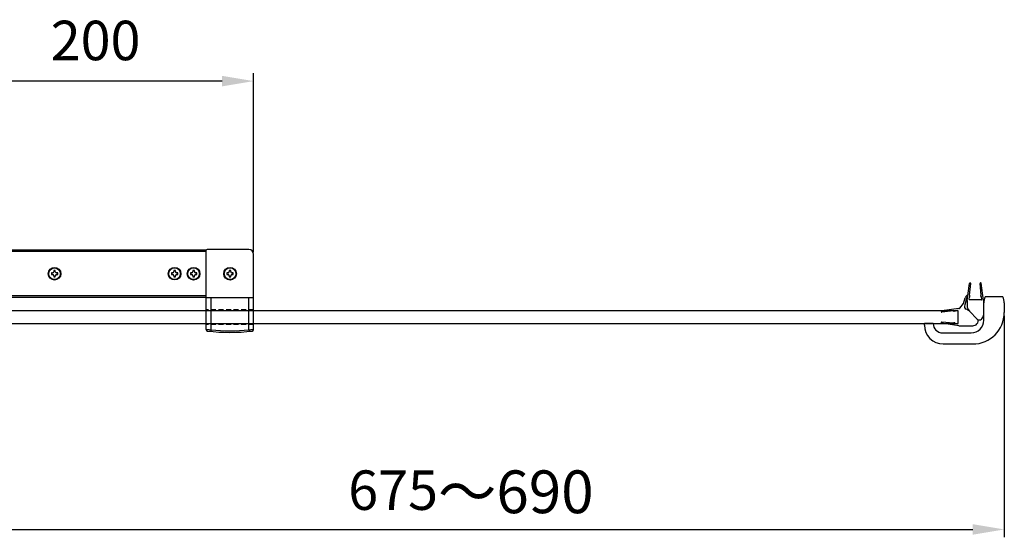
# Model space of a CAD drawing. Extents: x -7345 to -6047, y -29660 to -27245.
# Drawn here: x -6858 to -6235, y -27573 to -27245 of the extents above; entities that cross this region are included whole.
import ezdxf

# ---------------------------------------------------------------- set-up
doc = ezdxf.new("R2010")
doc.units = 0
doc.header["$MEASUREMENT"] = 0
doc.linetypes.add('HIDDEN2', pattern=[4.7625, 3.175, -1.5875])
doc.layers.get('0').update_dxf_attribs({"linetype": 'CONTINUOUS'})
doc.layers.get('DEFPOINTS').update_dxf_attribs({"linetype": 'CONTINUOUS'})
for name, color, linetype in [('DIM', 7, 'CONTINUOUS'), ('HID', 7, 'HIDDEN2'), ('下固座及拉杆', 7, 'CONTINUOUS')]:
    doc.layers.add(name, color=color, linetype=linetype)
doc.styles.get("Standard").update_dxf_attribs({"font": 'arial.ttf'})
doc.dimstyles.new('1比10', dxfattribs={"dimtxt": 30, "dimasz": 25, "dimexe": 15, "dimexo": 7.5, "dimgap": 7.5, "dimtad": 1, "dimdsep": 46, "dimtxsty": 'Standard', "dimcen": 0, "dimclrd": 256, "dimclre": 256, "dimclrt": 256, "dimazin": 2, "dimtfac": 1, "dimtofl": 0, "dimtmove": 0, "dimatfit": 3, "dimfxl": 1, "dimtzin": 0, "dimarcsym": 1})

# ---------------------------------------------------------------- blocks, each defined once
blk = doc.blocks.new('*D11')
at = {"layer": 'DEFPOINTS', "color": 0, "transparency": 16777216}
for p in [(-6234.59, -27431.3), (-6909.59, -27462.62), (-6234.59, -27567.77)]:
    blk.add_point(p, dxfattribs=at)
at = {"layer": 'DIM', "linetype": 'ByBlock', "lineweight": -2, "transparency": 16777216}
for p, q in [((-6234.59, -27432.55), (-6234.59, -27572.77)), ((-6909.59, -27463.87), (-6909.59, -27572.77)), ((-6889.59, -27567.77), (-6254.59, -27567.77))]:
    blk.add_line(p, q, dxfattribs=at)
at = {"layer": 'DIM', "transparency": 16777216}
for points in [[(-6889.59, -27564.44), (-6889.59, -27571.11), (-6909.59, -27567.77)], [(-6254.59, -27564.44), (-6254.59, -27571.11), (-6234.59, -27567.77)]]:
    blk.add_solid(points, dxfattribs=at)
at = {"layer": 'DIM', "transparency": 16777216, "insert": (-6572.09, -27543.94), "char_height": 25, "attachment_point": 5}
blk.add_mtext('675{\\H1.0833x;～690}', dxfattribs=at)
blk = doc.blocks.new('AC455-错')
at = {"color": 7}
for p, q in [((-5.41, -0.55), (-3.91, 10.46)), ((-3.91, 2.84), (-3.1, 10.21)), ((3.91, 2.84), (3.1, 10.21)), ((5.41, -0.55), (3.99, 10.21)), ((-4.18, 0.31), (-4.03, 1.72)), ((-3.92, 0), (3.92, 0)), ((-3.87, 2.84), (-3.91, 2.84)), ((-3.84, 1.89), (-3.87, 1.89)), ((3.85, 1.89), (3.87, 1.89)), ((3.87, 2.84), (3.91, 2.84)), ((4.18, 0.31), (4.03, 1.71)), ((-5.41, -0.55), (-5.41, -9.31)), ((5.41, -0.55), (5.41, -0.82)), ((5.61, -1.21), (8.72, -3.38)), ((10.47, -5.8), (7.18, -5.8)), ((8.72, -3.38), (12.24, -4.53)), ((10.47, -5.8), (21.22, -7.22)), ((11.02, -14.75), (11.02, -7.29)), ((11.33, -7.02), (12.72, -7.18)), ((12.91, -7.36), (12.91, -7.33)), ((13.86, -7.33), (13.86, -7.29)), ((13.86, -7.3), (21.22, -8.1)), ((10.47, -16.23), (1.7, -16.23)), ((10.47, -16.23), (21.47, -14.74)), ((11.33, -15.01), (12.74, -14.85)), ((12.91, -14.67), (12.91, -14.69)), ((13.86, -14.73), (21.22, -13.93)), ((13.86, -14.69), (13.86, -14.73))]:
    blk.add_line(p, q, dxfattribs=at)
at = {"color": 0}
for p, q in [((-3.68, 2.08), (-3.68, 2.65)), ((3.69, 2.08), (3.69, 2.65)), ((13.1, -7.52), (13.67, -7.52)), ((-1.2, -14.9), (-0.97, -15.13)), ((13.1, -14.5), (13.67, -14.5))]:
    blk.add_line(p, q, dxfattribs=at)
for p, q in [((11.71, -5.3), (7.73, -4.32)), ((-1.2, -12.22), (3.83, -7.18)), ((-1.2, -12.22), (3.83, -7.18))]:
    blk.add_line(p, q)
at = {"color": 7}
for centre, radius, start, end in [((-3.54, 10.21), 0.444, 0, 145.52537), ((3.54, 10.21), 0.444, 0, 180), ((-3.92, 0.27), 0.266, 170.35195, 270), ((-3.84, 1.7), 0.189, 90, 173.75943), ((3.85, 1.7), 0.189, 6.24057, 90), ((3.92, 0.27), 0.266, 270, 9.64805), ((5.88, -0.82), 0.473, 180, 235), ((11.18, -8.07), 2.82, 47.32744, 79.26601), ((11.03, -7.8), 3.48, 38.22066, 69.61445), ((13.42, -5.8), 0.379, 210.03321, 25.47786), ((11.28, -7.29), 0.266, 80.35195, 180), ((12.72, -7.36), 0.189, 0, 83.75943), ((21.22, -7.66), 0.444, 270, 90), ((11.28, -14.75), 0.266, 180, 279.64805), ((12.72, -14.67), 0.189, 276.24057, 0), ((21.22, -14.37), 0.444, 304.47463, 90)]:
    blk.add_arc(centre, radius, start, end, dxfattribs=at)
at = {"color": 0}
for centre, radius, start, end in [((-3.87, 2.65), 0.189, 0, 90), ((-3.87, 2.08), 0.189, 270, 0), ((3.87, 2.65), 0.189, 90, 180), ((3.87, 2.08), 0.189, 180, 270), ((-0.9, -2.91), 6.37, 317.91954, 338.37188), ((7.18, -10.53), 4.73, 90, 135), ((-1.62, -9.31), 3.79, 180, 225), ((-2.64, -10.64), 2.14, 219.21387, 312.30152), ((0.14, -13.56), 1.89, 135, 225), ((13.1, -7.33), 0.189, 180, 270), ((13.67, -7.33), 0.189, 270, 0), ((1.7, -12.45), 3.79, 225, 270), ((13.1, -14.69), 0.189, 90, 180), ((13.67, -14.69), 0.189, 0, 90)]:
    blk.add_arc(centre, radius, start, end, dxfattribs=at)
blk.add_arc((6.79, -5.96), 1.89, 60.22992, 158.37188)
blk = doc.blocks.new('DC333')
for p, q in [((-18, 44.1), (-17, 44.1)), ((-17, 38.5), (-17, 44.1)), ((-17, 38.5), (-17, 38.5)), ((-17, 38.5), (-17, 38.5)), ((-30, 32.1), (-30, 13.5)), ((-23, 32.5), (-23, 14.5)), ((-15, 6.5), (-4, 6.5)), ((0, 5.32), (0, -5.32)), ((-4, -6.5), (-10, -6.5))]:
    blk.add_line(p, q)
for centre, radius, start, end in [((-18, 32.1), 12, 90.00001, 180.00001), ((-17, 32.5), 6, 90.00001, 180.00001), ((-10, 13.5), 20, 180.00001, 270.00001), ((-15, 14.5), 8, 180.00001, 270.00001), ((-4, -2), 8.5, 63.17805, 90.00001), ((-0.3, 5.32), 0.3, 0.00001, 63.17805), ((-4, 2), 8.5, 270.00001, 296.82196), ((-0.3, -5.32), 0.3, 296.82196, 0.00001)]:
    blk.add_arc(centre, radius, start, end)
blk = doc.blocks.new('*D9')
at = {"linetype": 'ByBlock', "lineweight": -2, "transparency": 16777216}
for p, q in [((-144.43, 55.25), (-144.43, 90.95)), ((55.57, -22.45), (55.57, 90.95)), ((35.57, 85.95), (-124.43, 85.95))]:
    blk.add_line(p, q, dxfattribs=at)
at = {"transparency": 16777216}
for points in [[(-124.43, 89.28), (-124.43, 82.62), (-144.43, 85.95)], [(35.57, 89.28), (35.57, 82.62), (55.57, 85.95)]]:
    blk.add_solid(points, dxfattribs=at)
at = {"layer": 'DEFPOINTS', "color": 0, "transparency": 16777216}
for p in [(-144.43, 85.95), (-144.43, 54), (55.57, -23.7)]:
    blk.add_point(p, dxfattribs=at)
at = {"transparency": 16777216, "insert": (-44.43, 108.45), "char_height": 25, "attachment_point": 5}
blk.add_mtext('200', dxfattribs=at)
blk = doc.blocks.new('CT拉杆-20010')
at = {"layer": 'HID'}
for p, q in [((55.57, -58.8), (25.57, -58.8)), ((55.57, -68.2), (25.57, -68.2))]:
    blk.add_line(p, q, dxfattribs=at)
at = {"layer": '下固座及拉杆', "linetype": 'Continuous'}
for p, q in [((-134.9, 54), (-144.43, 54)), ((-144.43, -54), (-144.43, 54)), ((-134.66, 51), (-144.43, 51)), ((-134.66, 51), (-134.9, 54)), ((-134.66, 51), (-133.66, 51.12)), ((-129.43, 2.4), (-129.88, 2.4)), ((-129.43, -18.5), (-129.43, 2.4)), ((-129.43, -3), (-129.77, -3)), ((-130.43, -20), (-129.43, -20)), ((-130.43, -54), (-130.43, -20)), ((-129.43, -53), (-129.43, -20)), ((25.57, -21), (-129.43, -21.01)), ((25.57, -22), (-129.43, -22.01)), ((25.57, -71.31), (25.57, -21)), ((52.57, -20.7), (26.07, -20.7)), ((55.57, -71.31), (55.57, -23.7)), ((-121.72, -35.52), (-122.42, -35.52)), ((-122.42, -35.52), (-122.42, -36.52)), ((-122.42, -36.52), (-121.72, -36.52)), ((-119.92, -34.02), (-120.92, -34.02)), ((-120.92, -34.02), (-120.92, -34.72)), ((-120.92, -37.32), (-120.92, -38.02)), ((-119.92, -34.72), (-119.92, -34.02)), ((-119.92, -38.02), (-119.92, -37.32)), ((-118.42, -35.52), (-119.12, -35.52)), ((-119.12, -36.52), (-118.42, -36.52)), ((-118.42, -36.52), (-118.42, -35.52)), ((-71.72, -35.52), (-72.42, -35.52)), ((-72.42, -35.52), (-72.42, -36.52)), ((-72.42, -36.52), (-71.72, -36.52)), ((-70.91, -34.02), (-70.92, -34.72)), ((-70.92, -37.32), (-70.92, -38.02)), ((-69.91, -34.02), (-70.91, -34.02)), ((-69.92, -34.72), (-69.91, -34.02)), ((-69.92, -38.02), (-69.92, -37.32)), ((-68.42, -35.52), (-69.12, -35.52)), ((-69.12, -36.52), (-68.42, -36.52)), ((-68.42, -36.52), (-68.42, -35.52)), ((3.55, -35.48), (3.55, -36.48)), ((4.25, -35.48), (3.55, -35.48)), ((3.55, -36.48), (4.25, -36.48)), ((5.05, -37.28), (5.05, -37.98)), ((5.06, -33.98), (5.06, -34.68)), ((6.06, -33.98), (5.06, -33.98)), ((6.05, -37.98), (6.05, -37.28)), ((6.06, -34.68), (6.06, -33.98)), ((7.55, -35.49), (6.85, -35.49)), ((6.85, -36.49), (7.55, -36.49)), ((7.55, -36.49), (7.55, -35.49)), ((15.55, -35.49), (15.55, -36.49)), ((16.25, -35.49), (15.55, -35.49)), ((15.55, -36.49), (16.25, -36.49)), ((17.05, -37.29), (17.05, -37.99)), ((17.06, -33.99), (17.06, -34.69)), ((18.06, -33.99), (17.06, -33.99)), ((18.05, -37.99), (18.05, -37.29)), ((18.06, -34.69), (18.06, -33.99)), ((19.55, -35.5), (18.85, -35.49)), ((18.85, -36.49), (19.55, -36.5)), ((19.55, -36.5), (19.55, -35.5)), ((38.67, -35.49), (38.67, -36.49)), ((39.37, -35.49), (38.67, -35.49)), ((38.67, -36.49), (39.37, -36.49)), ((40.17, -33.99), (40.17, -34.69)), ((41.17, -33.99), (40.17, -33.99)), ((40.17, -37.29), (40.17, -37.99)), ((41.17, -34.69), (41.17, -33.99)), ((41.17, -37.99), (41.17, -37.29)), ((42.67, -35.5), (41.97, -35.49)), ((41.97, -36.49), (42.67, -36.5)), ((42.67, -36.5), (42.67, -35.5)), ((-120.92, -38.02), (-119.92, -38.02)), ((-70.92, -38.02), (-69.92, -38.02)), ((5.05, -37.98), (6.05, -37.98)), ((17.05, -37.99), (18.05, -37.99)), ((40.17, -37.99), (41.17, -37.99)), ((25.54, -51), (-144.43, -51)), ((-130.43, -54), (-144.43, -54)), ((25.54, -50), (-129.43, -50.01)), ((55.57, -51.2), (25.57, -51.2)), ((28.57, -51.2), (28.57, -71.53)), ((52.57, -71.53), (52.57, -51.2)), ((28.57, -71.53), (28.47, -72.52)), ((52.57, -71.53), (52.67, -72.52))]:
    blk.add_line(p, q, dxfattribs=at)
for centre, radius in [((-120.42, -36.02), 4), ((-120.42, -36.02), 3.7), ((-70.42, -36.02), 4), ((-70.42, -36.02), 3.7), ((5.55, -35.98), 4), ((5.55, -35.98), 3.7), ((17.55, -35.99), 4), ((17.55, -35.99), 3.7), ((40.67, -35.99), 4), ((40.67, -35.99), 3.7)]:
    blk.add_circle(centre, radius, dxfattribs=at)
for centre, radius, start, end in [((-134.9, 53), 1, 7.00186, 90.00023), ((-729.43, -20), 599, 0, 6.80732), ((-729.43, -20), 600, 0, 7.00003), ((26.07, -21.2), 0.5, 90, 180), ((52.57, -23.7), 3, 0, 90), ((-120.42, -36.02), 2, 165.4736, 194.43506), ((-121.72, -34.72), 0.8, 269.95433, 359.95433), ((-121.72, -37.32), 0.8, 359.95433, 89.95433), ((-120.42, -36.02), 2, 75.47548, 104.43227), ((-119.12, -34.72), 0.8, 179.95433, 269.95433), ((-119.12, -37.32), 0.8, 89.95433, 179.95433), ((-120.42, -36.02), 2, 345.4751, 14.43403), ((-70.42, -36.02), 2, 165.4736, 194.43506), ((-71.72, -34.72), 0.8, 269.95433, 359.95433), ((-71.72, -37.32), 0.8, 359.95433, 89.95433), ((-70.42, -36.02), 2, 75.47548, 104.43227), ((-69.12, -34.72), 0.8, 179.95433, 269.95433), ((-69.12, -37.32), 0.8, 89.95433, 179.95433), ((-70.42, -36.02), 2, 345.4751, 14.43403), ((5.55, -35.98), 2, 165.47639, 194.43318), ((4.26, -34.68), 0.8, 269.95433, 359.95433), ((4.25, -37.28), 0.8, 359.95433, 89.95433), ((5.55, -35.98), 2, 75.4736, 104.43506), ((6.85, -37.29), 0.8, 89.95433, 179.95433), ((6.86, -34.69), 0.8, 179.95433, 269.95433), ((5.55, -35.98), 2, 345.4765, 14.43227), ((17.55, -35.99), 2, 165.47639, 194.43318), ((16.26, -34.69), 0.8, 269.95433, 359.95433), ((16.25, -37.29), 0.8, 359.95433, 89.95433), ((17.55, -35.99), 2, 75.4736, 104.43506), ((18.85, -37.29), 0.8, 89.95433, 179.95433), ((18.86, -34.69), 0.8, 179.95433, 269.95433), ((17.55, -35.99), 2, 345.4765, 14.43227), ((40.67, -35.99), 2, 165.47639, 194.43318), ((39.37, -34.69), 0.8, 269.95433, 359.95433), ((39.37, -37.29), 0.8, 359.95433, 89.95433), ((40.67, -35.99), 2, 75.4736, 104.43506), ((41.97, -34.69), 0.8, 179.95433, 269.95433), ((41.97, -37.29), 0.8, 89.95433, 179.95433), ((40.67, -35.99), 2, 345.4765, 14.43227), ((-120.42, -36.02), 2, 255.47639, 284.43216), ((-70.42, -36.02), 2, 255.47639, 284.43216), ((5.55, -35.98), 2, 255.47463, 284.43356), ((17.55, -35.99), 2, 255.47463, 284.43356), ((40.67, -35.99), 2, 255.47463, 284.43356), ((-130.43, -53), 1, 270, 0), ((26.57, -71.31), 1, 180, 263.35586), ((40.57, 48.87), 122, 263.35586, 276.64414), ((40.57, 48.87), 121, 264.30842, 275.69158), ((54.57, -71.31), 1, 276.64414, 0)]:
    blk.add_arc(centre, radius, start, end, dxfattribs=at)
for points, knots in [([(25.57, -71.31), (25.57, -71.31), (25.59, -71.31), (25.63, -71.32), (25.7, -71.32), (25.8, -71.33), (25.93, -71.34), (26.15, -71.36), (26.47, -71.38), (26.92, -71.41), (27.43, -71.45), (27.99, -71.49), (28.37, -71.52), (28.57, -71.53)], [0, 0, 0, 0, 0.00484, 0.019272, 0.043182, 0.076321, 0.118366, 0.168906, 0.293397, 0.44497, 0.617751, 0.805179, 1, 1, 1, 1]), ([(52.57, -71.53), (52.76, -71.52), (53.14, -71.49), (53.7, -71.45), (54.21, -71.41), (54.66, -71.38), (54.99, -71.36), (55.2, -71.34), (55.33, -71.33), (55.43, -71.32), (55.5, -71.32), (55.54, -71.31), (55.56, -71.31), (55.57, -71.31)], [0, 0, 0, 0, 0.194821, 0.382249, 0.55503, 0.706603, 0.831094, 0.881634, 0.923679, 0.956818, 0.980728, 0.99516, 1, 1, 1, 1])]:
    blk.add_open_spline(points, degree=3, knots=knots, dxfattribs=at)
dim = blk.add_linear_dim(base=(-144.43, 85.95), p1=(55.57, -23.7), p2=(-144.43, 54), dimstyle='1比10', override={"dimscale": 10, "dimtxt": 2.5, "dimasz": 2, "dimexe": 0.5, "dimexo": 0.125, "dimgap": 1, "dimdec": 0, "dimtdec": 0, "dimtofl": 1, "dimfxl": 1.25, "dimarcsym": 2})
dim.commit()
dim.dimension.update_dxf_attribs({"geometry": '*D9', "text_midpoint": (-44.43, 108.45)})

msp = doc.modelspace()

# ---------------------------------------------------------------- linework, layer by layer
at = {"layer": 'DIM', "color": 0}
msp.add_lwpolyline([(-6263.89, -27429.34), (-6871.09, -27429.34), (-6871.09, -27437.34), (-6263.89, -27437.34)], close=True, dxfattribs=at)

# ---------------------------------------------------------------- block references
msp.add_blockref('CT拉杆-20010', (-6765.15, -27369.84), dxfattribs=at)
at = {"layer": 'DIM', "color": 0, "rotation": 90}
for name, p in [('AC455-错', (-6263.89, -27433.34)), ('DC333', (-6241.09, -27420.34))]:
    msp.add_blockref(name, p, dxfattribs=at)

# ---------------------------------------------------------------- dimensions: what is measured, and where the dimension line sits
at = {"layer": 'DIM', "color": 0}
dim = msp.add_linear_dim(base=(-6234.59, -27567.77), p1=(-6909.59, -27462.62), p2=(-6234.59, -27431.3), angle=180, text='<>{\\H1.0833x;～690}', dimstyle='1比10', override={"dimscale": 10, "dimtxt": 2.5, "dimasz": 2, "dimexe": 0.5, "dimexo": 0.125, "dimgap": 1, "dimdec": 0, "dimtdec": 0, "dimtofl": 1, "dimfxl": 1.25, "dimarcsym": 2}, dxfattribs=at)
dim.commit()
dim.dimension.update_dxf_attribs({"geometry": '*D11', "text_midpoint": (-6572.09, -27567.77), "dimtype": 160})

doc.saveas('drawing.dxf')
